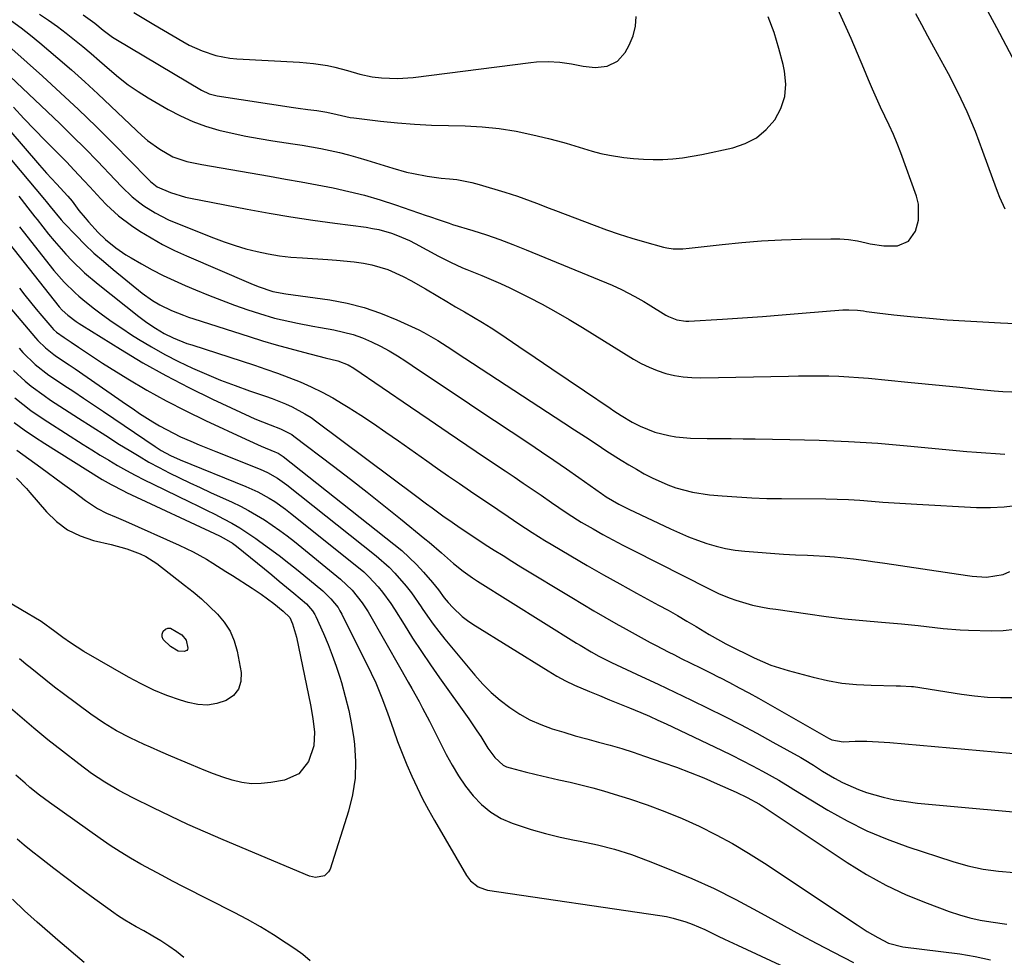
# Model space of a CAD drawing. Units: inches. Extents: x 1883934 to 1889231, y 368640 to 373901.
# Drawn here: x 1884948 to 1885226, y 369876 to 370141 of the extents above; entities that cross this region are included whole.
import ezdxf

# ---------------------------------------------------------------- set-up
doc = ezdxf.new("R2010")
doc.units = ezdxf.units.IN
doc.header["$MEASUREMENT"] = 0
doc.layers.add('7', color=7, linetype='Continuous')
doc.layers.add('8', color=7, linetype='Continuous')

msp = doc.modelspace()

# ---------------------------------------------------------------- linework, layer by layer
at = {"layer": '7', "color": 18}
for points in [[(1885228.02, 370130.25, 1728), (1885223.57, 370138.57, 1728), (1885219.17, 370146.92, 1728)], [(1884953.16, 370142.47, 1724), (1884955.69, 370140.74, 1724), (1884958.19, 370138.97, 1724), (1884960.64, 370137.12, 1724), (1884963.05, 370135.24, 1724), (1884965.43, 370133.29, 1724), (1884967.78, 370131.33, 1724), (1884970.09, 370129.32, 1724), (1884972.9, 370126.82, 1724), (1884975.5, 370124.62, 1724), (1884978.18, 370122.53, 1724), (1884980.98, 370120.61, 1724), (1884983.87, 370118.81, 1724), (1884989.51, 370115.52, 1724), (1884992.94, 370113.71, 1724), (1884996.45, 370112.11, 1724), (1885000.08, 370110.81, 1724), (1885003.8, 370109.71, 1724), (1885007.59, 370108.82, 1724), (1885011.4, 370108.01, 1724), (1885015.22, 370107.31, 1724), (1885019.07, 370106.69, 1724), (1885024.7, 370105.87, 1724), (1885027.35, 370105.45, 1724), (1885029.99, 370105, 1724), (1885032.63, 370104.5, 1724), (1885035.26, 370103.95, 1724), (1885037.87, 370103.35, 1724), (1885040.47, 370102.7, 1724), (1885043.06, 370101.98, 1724), (1885045.63, 370101.21, 1724), (1885052.96, 370098.92, 1724), (1885056.8, 370097.85, 1724), (1885058.74, 370097.4, 1724), (1885062.65, 370096.65, 1724), (1885066.6, 370096.14, 1724), (1885068.92, 370095.94, 1724), (1885071.06, 370095.72, 1724), (1885075.28, 370094.93, 1724), (1885077.36, 370094.37, 1724), (1885084.57, 370092.17, 1724), (1885088.19, 370091, 1724), (1885089.98, 370090.36, 1724), (1885093.54, 370089.02, 1724), (1885097.09, 370087.67, 1724), (1885098.87, 370086.99, 1724), (1885109.84, 370082.81, 1724), (1885113.34, 370081.53, 1724), (1885116.86, 370080.32, 1724), (1885120.41, 370079.21, 1724), (1885123.99, 370078.17, 1724), (1885129.41, 370076.67, 1724), (1885130.3, 370076.46, 1724), (1885132.1, 370076.2, 1724), (1885134.83, 370076.17, 1724), (1885136.65, 370076.31, 1724), (1885145.96, 370077.39, 1724), (1885151.54, 370077.96, 1724), (1885157.11, 370078.41, 1724), (1885162.7, 370078.7, 1724), (1885168.3, 370078.88, 1724), (1885176.66, 370079.02, 1724), (1885179.19, 370078.96, 1724), (1885181.69, 370078.77, 1724), (1885184.18, 370078.39, 1724), (1885186.65, 370077.87, 1724), (1885187.78, 370077.58, 1724), (1885191.59, 370076.98, 1724), (1885195.45, 370077.05, 1724), (1885198.63, 370078.36, 1724), (1885200.62, 370081.16, 1724), (1885201.46, 370084.27, 1724), (1885201.43, 370088.79, 1724), (1885200.87, 370091.05, 1724), (1885196.42, 370103.27, 1724), (1885195.41, 370105.9, 1724), (1885194.34, 370108.5, 1724), (1885193.18, 370111.06, 1724), (1885191.96, 370113.6, 1724), (1885190.73, 370116.14, 1724), (1885189.53, 370118.69, 1724), (1885188.4, 370121.27, 1724), (1885187.31, 370123.87, 1724), (1885185.99, 370127.13, 1724), (1885184.23, 370131.37, 1724), (1885182.43, 370135.57, 1724), (1885180.55, 370139.75, 1724), (1885178.63, 370143.91, 1724)], [(1884945.28, 370140.6, 1726), (1884947.97, 370138.56, 1726), (1884950.62, 370136.48, 1726), (1884953.24, 370134.35, 1726), (1884955.83, 370132.19, 1726), (1884958.37, 370130.03, 1726), (1884962.18, 370126.73, 1726), (1884965.95, 370123.38, 1726), (1884969.66, 370119.97, 1726), (1884973.33, 370116.51, 1726), (1884980.51, 370109.6, 1726), (1884982.08, 370108.17, 1726), (1884983.7, 370106.81, 1726), (1884987.14, 370104.32, 1726), (1884990.79, 370102.19, 1726), (1884994.81, 370100.87, 1726), (1884998.98, 370099.98, 1726), (1885018.08, 370096.68, 1726), (1885022.59, 370095.88, 1726), (1885027.09, 370095.07, 1726), (1885031.59, 370094.23, 1726), (1885036.08, 370093.36, 1726), (1885040.55, 370092.39, 1726), (1885044.98, 370091.3, 1726), (1885049.36, 370090.02, 1726), (1885053.71, 370088.62, 1726), (1885062.39, 370085.62, 1726), (1885063.32, 370085.3, 1726), (1885066.08, 370084.31, 1726), (1885068.86, 370083.37, 1726), (1885069.79, 370083.08, 1726), (1885075.56, 370081.3, 1726), (1885079.36, 370080.08, 1726), (1885083.13, 370078.78, 1726), (1885086.87, 370077.38, 1726), (1885090.58, 370075.91, 1726), (1885114.89, 370065.85, 1726), (1885117.51, 370064.69, 1726), (1885121.33, 370062.72, 1726), (1885123.81, 370061.29, 1726), (1885125.04, 370060.55, 1726), (1885130.08, 370057.43, 1726), (1885130.83, 370057.01, 1726), (1885133.21, 370056.07, 1726), (1885135.73, 370055.71, 1726), (1885136.59, 370055.72, 1726), (1885146.1, 370056.31, 1726), (1885151.71, 370056.67, 1726), (1885157.32, 370057.06, 1726), (1885162.93, 370057.49, 1726), (1885168.54, 370057.94, 1726), (1885180.05, 370058.9, 1726), (1885181.72, 370058.97, 1726), (1885184.23, 370058.81, 1726), (1885185.89, 370058.62, 1726), (1885186.73, 370058.5, 1726), (1885189.76, 370058.07, 1726), (1885192.11, 370057.76, 1726), (1885194.46, 370057.47, 1726), (1885199.17, 370057, 1726), (1885204.49, 370056.54, 1726), (1885209.5, 370056.14, 1726), (1885214.53, 370055.78, 1726), (1885219.55, 370055.49, 1726), (1885224.58, 370055.23, 1726), (1885238.84, 370054.59, 1726)], [(1884965.47, 370142.27, 1722), (1884968.79, 370139.9, 1722), (1884971.16, 370137.96, 1722), (1884973.78, 370135.99, 1722), (1884974.68, 370135.42, 1722), (1884998.91, 370120.99, 1722), (1885001.04, 370119.98, 1722), (1885003.31, 370119.4, 1722), (1885024.9, 370116.08, 1722), (1885026.23, 370115.89, 1722), (1885028.9, 370115.53, 1722), (1885031.46, 370115.23, 1722), (1885034.35, 370114.75, 1722), (1885037.2, 370114.07, 1722), (1885040.93, 370113.27, 1722), (1885041.97, 370113.13, 1722), (1885049.46, 370112.26, 1722), (1885054.26, 370111.78, 1722), (1885059.07, 370111.38, 1722), (1885063.88, 370111.13, 1722), (1885068.7, 370110.96, 1722), (1885073.35, 370110.87, 1722), (1885078.18, 370110.62, 1722), (1885082.99, 370110.15, 1722), (1885087.75, 370109.37, 1722), (1885092.49, 370108.38, 1722), (1885096.95, 370107.3, 1722), (1885099.43, 370106.66, 1722), (1885101.89, 370105.98, 1722), (1885104.34, 370105.25, 1722), (1885106.78, 370104.47, 1722), (1885109.22, 370103.73, 1722), (1885111.69, 370103.08, 1722), (1885114.18, 370102.58, 1722), (1885118.19, 370101.97, 1722), (1885120.95, 370101.67, 1722), (1885123.71, 370101.47, 1722), (1885126.48, 370101.41, 1722), (1885129.25, 370101.44, 1722), (1885132.02, 370101.62, 1722), (1885134.77, 370101.89, 1722), (1885137.51, 370102.3, 1722), (1885140.23, 370102.81, 1722), (1885148.99, 370104.7, 1722), (1885152.48, 370105.88, 1722), (1885155.67, 370107.51, 1722), (1885158.41, 370109.83, 1722), (1885160.85, 370112.59, 1722), (1885162.54, 370115.83, 1722), (1885163.65, 370119.18, 1722), (1885163.91, 370122.71, 1722), (1885163.58, 370126.35, 1722), (1885163.17, 370128.25, 1722), (1885162, 370132.8, 1722), (1885160.63, 370137.29, 1722), (1885158.96, 370141.66, 1722)], [(1885225.87, 370087.32, 1726), (1885224.36, 370090.67, 1726), (1885223.69, 370092.4, 1726), (1885222.41, 370095.89, 1726), (1885219.62, 370103.7, 1726), (1885217.48, 370109.29, 1726), (1885215.17, 370114.82, 1726), (1885212.61, 370120.23, 1726), (1885209.88, 370125.57, 1726), (1885205.78, 370133.13, 1726), (1885204.09, 370136.27, 1726), (1885202.4, 370139.41, 1726), (1885200.71, 370142.56, 1726)], [(1884945.35, 370132.67, 1728), (1884953.96, 370124.95, 1728), (1884959.08, 370120.27, 1728), (1884964.15, 370115.52, 1728), (1884969.13, 370110.68, 1728), (1884974.05, 370105.79, 1728), (1884983.67, 370096.03, 1728), (1884984.51, 370095.2, 1728), (1884986.38, 370093.71, 1728), (1884990.17, 370092.04, 1728), (1884994.37, 370090.78, 1728), (1884995.8, 370090.47, 1728), (1885011.81, 370087.36, 1728), (1885017.98, 370086.22, 1728), (1885024.17, 370085.16, 1728), (1885030.38, 370084.23, 1728), (1885036.6, 370083.37, 1728), (1885045.41, 370082.24, 1728), (1885047.22, 370081.95, 1728), (1885049.01, 370081.59, 1728), (1885052.53, 370080.58, 1728), (1885054.25, 370079.94, 1728), (1885057.61, 370078.47, 1728), (1885059.24, 370077.63, 1728), (1885065.82, 370074.06, 1728), (1885069.2, 370072.35, 1728), (1885072.65, 370070.81, 1728), (1885073.82, 370070.33, 1728), (1885078.05, 370068.64, 1728), (1885080.73, 370067.53, 1728), (1885083.4, 370066.37, 1728), (1885086.03, 370065.13, 1728), (1885088.64, 370063.85, 1728), (1885091.25, 370062.52, 1728), (1885095.12, 370060.48, 1728), (1885098.95, 370058.39, 1728), (1885102.74, 370056.19, 1728), (1885106.48, 370053.94, 1728), (1885120.89, 370045.02, 1728), (1885123.08, 370043.79, 1728), (1885125.32, 370042.68, 1728), (1885127.65, 370041.77, 1728), (1885130.04, 370040.98, 1728), (1885132.49, 370040.4, 1728), (1885134.95, 370039.98, 1728), (1885137.44, 370039.77, 1728), (1885139.95, 370039.71, 1728), (1885164.74, 370040.22, 1728), (1885167.57, 370040.27, 1728), (1885170.4, 370040.29, 1728), (1885173.23, 370040.27, 1728), (1885176.06, 370040.24, 1728), (1885178.88, 370040.15, 1728), (1885181.7, 370040.02, 1728), (1885184.52, 370039.83, 1728), (1885187.34, 370039.59, 1728), (1885198.4, 370038.51, 1728), (1885203.3, 370038.03, 1728), (1885208.19, 370037.54, 1728), (1885213.08, 370037.04, 1728), (1885217.97, 370036.53, 1728), (1885222.75, 370036.03, 1728), (1885225.25, 370035.84, 1728), (1885227.75, 370035.74, 1728)], [(1884935.71, 370119.99, 1734), (1884953.12, 370099.84, 1734), (1884955.12, 370097.58, 1734), (1884957.93, 370094.55, 1734), (1884961.12, 370091.05, 1734), (1884962.33, 370089.59, 1734), (1884964.29, 370087.03, 1734), (1884966.05, 370084.88, 1734), (1884966.96, 370083.83, 1734), (1884969.76, 370080.74, 1734), (1884971.78, 370078.81, 1734), (1884974.73, 370076.43, 1734), (1884977.58, 370074.47, 1734), (1884979.06, 370073.58, 1734), (1884982, 370071.9, 1734), (1884985.01, 370070.25, 1734), (1884988.05, 370068.67, 1734), (1884991.15, 370067.2, 1734), (1884994.28, 370065.81, 1734), (1884997.21, 370064.56, 1734), (1885000.87, 370063.06, 1734), (1885004.55, 370061.62, 1734), (1885008.26, 370060.26, 1734), (1885012, 370058.97, 1734), (1885015.33, 370057.86, 1734), (1885019.55, 370056.6, 1734), (1885023.83, 370055.59, 1734), (1885025.99, 370055.15, 1734), (1885030.32, 370054.33, 1734), (1885032.49, 370053.93, 1734), (1885036.33, 370053.25, 1734), (1885039.06, 370052.66, 1734), (1885041.74, 370051.92, 1734), (1885044.36, 370050.98, 1734), (1885046.93, 370049.9, 1734), (1885049.44, 370048.66, 1734), (1885051.9, 370047.34, 1734), (1885054.3, 370045.9, 1734), (1885056.65, 370044.4, 1734), (1885060.2, 370042, 1734), (1885064.3, 370039.24, 1734), (1885068.41, 370036.48, 1734), (1885072.52, 370033.74, 1734), (1885076.63, 370031, 1734), (1885091.34, 370021.22, 1734), (1885094.91, 370018.83, 1734), (1885098.47, 370016.41, 1734), (1885102, 370013.97, 1734), (1885105.53, 370011.51, 1734), (1885111.87, 370007.05, 1734), (1885112.21, 370006.81, 1734), (1885113.25, 370006.09, 1734), (1885116.74, 370004.05, 1734), (1885118.64, 370003.06, 1734), (1885119.6, 370002.6, 1734), (1885131.38, 369997.02, 1734), (1885133.9, 369995.88, 1734), (1885136.44, 369994.81, 1734), (1885139.02, 369993.83, 1734), (1885141.63, 369992.91, 1734), (1885144.28, 369992.14, 1734), (1885146.95, 369991.51, 1734), (1885149.67, 369991.07, 1734), (1885152.41, 369990.76, 1734), (1885163.26, 369989.94, 1734), (1885166.65, 369989.73, 1734), (1885170.03, 369989.61, 1734), (1885171.72, 369989.56, 1734), (1885175.1, 369989.35, 1734), (1885177.72, 369989.12, 1734), (1885179.51, 369988.94, 1734), (1885183.07, 369988.55, 1734), (1885186.63, 369988.1, 1734), (1885188.41, 369987.86, 1734), (1885191.96, 369987.35, 1734), (1885215.24, 369983.87, 1734), (1885216.59, 369983.7, 1734), (1885220.67, 369983.44, 1734), (1885225.33, 369984.18, 1734), (1885227.25, 369985, 1734)], [(1884945.79, 370116.15, 1732), (1884948.74, 370112.98, 1732), (1884951.75, 370109.86, 1732), (1884954.79, 370106.77, 1732), (1884956.75, 370104.81, 1732), (1884958.82, 370102.71, 1732), (1884960.87, 370100.6, 1732), (1884962.89, 370098.46, 1732), (1884965.75, 370095.38, 1732), (1884967.32, 370093.68, 1732), (1884970.48, 370090.3, 1732), (1884972.07, 370088.62, 1732), (1884975.44, 370085.48, 1732), (1884979.14, 370082.74, 1732), (1884981.52, 370081.19, 1732), (1884984.69, 370079.23, 1732), (1884987.92, 370077.38, 1732), (1884991.25, 370075.71, 1732), (1884994.63, 370074.15, 1732), (1885012.8, 370066.36, 1732), (1885014.87, 370065.52, 1732), (1885019.09, 370064.08, 1732), (1885022.69, 370063.44, 1732), (1885035.16, 370061.71, 1732), (1885040.04, 370060.8, 1732), (1885044.83, 370059.62, 1732), (1885049.5, 370058.02, 1732), (1885054.09, 370056.13, 1732), (1885060.33, 370053.23, 1732), (1885061.71, 370052.55, 1732), (1885065.7, 370050.23, 1732), (1885068.28, 370048.53, 1732), (1885069.57, 370047.68, 1732), (1885070.86, 370046.83, 1732), (1885101.24, 370026.99, 1732), (1885104.29, 370025, 1732), (1885107.33, 370023.01, 1732), (1885110.38, 370021.02, 1732), (1885113.43, 370019.03, 1732), (1885117.45, 370016.45, 1732), (1885119.58, 370015.13, 1732), (1885121.74, 370013.87, 1732), (1885123.92, 370012.63, 1732), (1885126.2, 370011.45, 1732), (1885130.64, 370009.5, 1732), (1885132.92, 370008.67, 1732), (1885137.6, 370007.41, 1732), (1885142.39, 370006.7, 1732), (1885145.94, 370006.39, 1732), (1885150.14, 370006.07, 1732), (1885154.35, 370005.81, 1732), (1885158.56, 370005.66, 1732), (1885162.77, 370005.58, 1732), (1885175.22, 370005.48, 1732), (1885178.45, 370005.42, 1732), (1885181.67, 370005.31, 1732), (1885184.89, 370005.12, 1732), (1885188.11, 370004.88, 1732), (1885191.33, 370004.62, 1732), (1885194.55, 370004.38, 1732), (1885197.77, 370004.18, 1732), (1885200.99, 370004, 1732), (1885217.82, 370003.12, 1732), (1885221.75, 370003.08, 1732), (1885225.65, 370003.24, 1732), (1885229.53, 370003.71, 1732)], [(1884933.87, 370114.71, 1736), (1884954.58, 370090.07, 1736), (1884955.04, 370089.51, 1736), (1884956.17, 370088.09, 1736), (1884959.29, 370084.32, 1736), (1884960.01, 370083.55, 1736), (1884963.47, 370079.94, 1736), (1884965.97, 370077.43, 1736), (1884968.54, 370074.98, 1736), (1884971.19, 370072.63, 1736), (1884973.91, 370070.34, 1736), (1884982.14, 370063.68, 1736), (1884985.07, 370061.55, 1736), (1884987.14, 370060.3, 1736), (1884990.4, 370058.72, 1736), (1884993.82, 370057.38, 1736), (1884995.25, 370056.87, 1736), (1884996.7, 370056.39, 1736), (1885012.34, 370051.36, 1736), (1885016.15, 370050.17, 1736), (1885019.98, 370049.03, 1736), (1885023.82, 370047.97, 1736), (1885027.68, 370046.95, 1736), (1885033.8, 370045.39, 1736), (1885037.44, 370044.51, 1736), (1885040.37, 370043.4, 1736), (1885041.98, 370042.44, 1736), (1885057.96, 370031.51, 1736), (1885063.25, 370027.9, 1736), (1885068.54, 370024.3, 1736), (1885073.85, 370020.71, 1736), (1885079.16, 370017.14, 1736), (1885084.72, 370013.4, 1736), (1885087.25, 370011.7, 1736), (1885089.77, 370009.98, 1736), (1885092.29, 370008.25, 1736), (1885094.8, 370006.52, 1736), (1885097.75, 370004.47, 1736), (1885099.82, 370003.04, 1736), (1885101.9, 370001.63, 1736), (1885105.07, 369999.61, 1736), (1885106.16, 369998.97, 1736), (1885109.52, 369997.05, 1736), (1885112.31, 369995.48, 1736), (1885115.11, 369993.94, 1736), (1885117.93, 369992.45, 1736), (1885120.77, 369990.98, 1736), (1885142.1, 369980.17, 1736), (1885143.6, 369979.44, 1736), (1885145.12, 369978.73, 1736), (1885148.2, 369977.44, 1736), (1885149.79, 369976.86, 1736), (1885154.57, 369975.51, 1736), (1885157.83, 369974.86, 1736), (1885159.47, 369974.58, 1736), (1885161.11, 369974.33, 1736), (1885170.2, 369973, 1736), (1885175.37, 369972.3, 1736), (1885180.55, 369971.66, 1736), (1885185.73, 369971.11, 1736), (1885190.93, 369970.64, 1736), (1885196.58, 369970.17, 1736), (1885201.32, 369969.72, 1736), (1885203.69, 369969.45, 1736), (1885208.42, 369968.89, 1736), (1885213.16, 369968.51, 1736), (1885215.54, 369968.4, 1736), (1885222.01, 369968.2, 1736), (1885225.34, 369968.33, 1736), (1885228.61, 369968.75, 1736)], [(1884947.27, 370091, 1738), (1884947.94, 370090.19, 1738), (1884949.89, 370087.72, 1738), (1884951.82, 370085.23, 1738), (1884952.47, 370084.4, 1738), (1884955.7, 370080.33, 1738), (1884957.28, 370078.4, 1738), (1884960.57, 370074.66, 1738), (1884962.29, 370072.86, 1738), (1884965.89, 370069.41, 1738), (1884969.7, 370066.19, 1738), (1884981.19, 370057.06, 1738), (1884983.49, 370055.32, 1738), (1884985.89, 370053.71, 1738), (1884988.37, 370052.25, 1738), (1884990.89, 370051.01, 1738), (1884994.81, 370049.45, 1738), (1884996.14, 370048.99, 1738), (1885013.85, 370043.27, 1738), (1885017.1, 370042.17, 1738), (1885020.34, 370041.03, 1738), (1885023.55, 370039.82, 1738), (1885026.74, 370038.55, 1738), (1885029.88, 370037.18, 1738), (1885032.97, 370035.7, 1738), (1885035.98, 370034.06, 1738), (1885038.93, 370032.31, 1738), (1885040.33, 370031.43, 1738), (1885043.93, 370029.13, 1738), (1885047.49, 370026.8, 1738), (1885051.01, 370024.4, 1738), (1885054.51, 370021.96, 1738), (1885062.55, 370016.24, 1738), (1885065.61, 370014.08, 1738), (1885068.68, 370011.94, 1738), (1885071.77, 370009.82, 1738), (1885074.86, 370007.72, 1738), (1885078.1, 370005.54, 1738), (1885081.07, 370003.53, 1738), (1885082.56, 370002.53, 1738), (1885085.52, 370000.51, 1738), (1885088.5, 369998.5, 1738), (1885092.27, 369996.01, 1738), (1885095.84, 369993.77, 1738), (1885097.64, 369992.69, 1738), (1885103.21, 369989.41, 1738), (1885107.82, 369986.72, 1738), (1885112.45, 369984.07, 1738), (1885117.11, 369981.47, 1738), (1885121.79, 369978.9, 1738), (1885128.02, 369975.51, 1738), (1885130.69, 369974.04, 1738), (1885133.35, 369972.54, 1738), (1885136, 369971, 1738), (1885138.63, 369969.44, 1738), (1885142.33, 369967.21, 1738), (1885143.1, 369966.76, 1738), (1885147.01, 369964.6, 1738), (1885150.43, 369962.86, 1738), (1885152.15, 369962.01, 1738), (1885155.05, 369960.6, 1738), (1885157.39, 369959.54, 1738), (1885159.76, 369958.57, 1738), (1885162.19, 369957.75, 1738), (1885164.65, 369957.01, 1738), (1885171.69, 369955.13, 1738), (1885175.72, 369954.21, 1738), (1885179.78, 369953.49, 1738), (1885183.88, 369953.07, 1738), (1885188.02, 369952.85, 1738), (1885195.09, 369952.73, 1738), (1885196.32, 369952.71, 1738), (1885199.4, 369952.55, 1738), (1885200.01, 369952.47, 1738), (1885213.56, 369950.34, 1738), (1885217.21, 369949.86, 1738), (1885220.88, 369949.52, 1738), (1885224.56, 369949.38, 1738), (1885228.24, 369949.37, 1738)], [(1884944.58, 370077.66, 1742), (1884958.75, 370059.8, 1742), (1884959.57, 370058.85, 1742), (1884961.11, 370057.43, 1742), (1884963.52, 370055.62, 1742), (1884964.32, 370055.09, 1742), (1884965.13, 370054.56, 1742), (1884976.04, 370047.78, 1742), (1884982.38, 370043.99, 1742), (1884988.8, 370040.36, 1742), (1884995.34, 370036.96, 1742), (1885001.97, 370033.71, 1742), (1885012.56, 370028.76, 1742), (1885013.98, 370028.12, 1742), (1885018.33, 370026.41, 1742), (1885021.26, 370025.34, 1742), (1885024.4, 370023.67, 1742), (1885024.97, 370023.26, 1742), (1885036.22, 370014.73, 1742), (1885040.98, 370011.08, 1742), (1885045.71, 370007.39, 1742), (1885050.41, 370003.66, 1742), (1885055.08, 369999.9, 1742), (1885062.02, 369994.26, 1742), (1885063.2, 369993.29, 1742), (1885066.65, 369990.28, 1742), (1885070.09, 369987.27, 1742), (1885072.78, 369985.1, 1742), (1885075.48, 369983.16, 1742), (1885076.87, 369982.25, 1742), (1885104.81, 369964.79, 1742), (1885105.85, 369964.15, 1742), (1885109, 369962.27, 1742), (1885111.12, 369961.06, 1742), (1885114.73, 369959.26, 1742), (1885123.22, 369955.32, 1742), (1885127.92, 369953.13, 1742), (1885132.6, 369950.91, 1742), (1885137.28, 369948.67, 1742), (1885141.94, 369946.41, 1742), (1885146.58, 369944.1, 1742), (1885151.19, 369941.74, 1742), (1885155.76, 369939.3, 1742), (1885160.31, 369936.81, 1742), (1885168.19, 369932.41, 1742), (1885169.09, 369931.9, 1742), (1885171.73, 369930.28, 1742), (1885174.35, 369928.62, 1742), (1885177.74, 369926.6, 1742), (1885179.92, 369925.41, 1742), (1885184.44, 369923.4, 1742), (1885186.78, 369922.58, 1742), (1885191.49, 369921.24, 1742), (1885194.68, 369920.5, 1742), (1885197.92, 369919.97, 1742), (1885201.18, 369919.56, 1742), (1885239.56, 369916.03, 1742)], [(1884938.45, 370066.97, 1746), (1884952.03, 370051.02, 1746), (1884952.69, 370050.27, 1746), (1884954.83, 370048.19, 1746), (1884957.17, 370046.34, 1746), (1884957.99, 370045.77, 1746), (1884961.5, 370043.42, 1746), (1884963.21, 370042.26, 1746), (1884966.63, 370039.91, 1746), (1884977.73, 370032.17, 1746), (1884979.57, 370030.91, 1746), (1884981.41, 370029.67, 1746), (1884985.15, 370027.26, 1746), (1884987.05, 370026.13, 1746), (1884990.97, 370024.04, 1746), (1884992.97, 370023.09, 1746), (1884995.88, 370021.81, 1746), (1884998.21, 370020.81, 1746), (1885000.56, 370019.83, 1746), (1885002.91, 370018.88, 1746), (1885015.51, 370013.88, 1746), (1885017.51, 370013, 1746), (1885020.37, 370011.4, 1746), (1885023.05, 370009.51, 1746), (1885048.25, 369989.43, 1746), (1885051.87, 369986.25, 1746), (1885053.55, 369984.54, 1746), (1885056.7, 369980.89, 1746), (1885058.18, 369978.99, 1746), (1885060.94, 369975.04, 1746), (1885061.25, 369974.57, 1746), (1885062.76, 369972.33, 1746), (1885064.32, 369970.14, 1746), (1885065.96, 369968, 1746), (1885067.64, 369965.9, 1746), (1885076.14, 369955.68, 1746), (1885078.39, 369953.18, 1746), (1885080.76, 369950.8, 1746), (1885083.3, 369948.61, 1746), (1885085.96, 369946.55, 1746), (1885088.78, 369944.72, 1746), (1885091.69, 369943.09, 1746), (1885094.75, 369941.74, 1746), (1885097.98, 369940.57, 1746), (1885101.23, 369939.57, 1746), (1885104.49, 369938.61, 1746), (1885107.76, 369937.69, 1746), (1885111.05, 369936.8, 1746), (1885114.33, 369935.9, 1746), (1885117.59, 369934.95, 1746), (1885120.83, 369933.92, 1746), (1885124.06, 369932.85, 1746), (1885129.24, 369931.06, 1746), (1885133.11, 369929.68, 1746), (1885136.95, 369928.22, 1746), (1885140.75, 369926.67, 1746), (1885144.53, 369925.05, 1746), (1885149.94, 369922.66, 1746), (1885153.06, 369921.16, 1746), (1885156.49, 369919.29, 1746), (1885157.05, 369918.91, 1746), (1885157.23, 369918.79, 1746), (1885181.28, 369902.77, 1746), (1885186.69, 369899.43, 1746), (1885192.24, 369896.36, 1746), (1885197.98, 369893.68, 1746), (1885203.86, 369891.26, 1746), (1885210.11, 369888.94, 1746), (1885212.99, 369887.97, 1746), (1885215.9, 369887.14, 1746), (1885218.86, 369886.49, 1746), (1885221.85, 369885.97, 1746), (1885226.4, 369885.33, 1746)], [(1884947.46, 370065.04, 1744), (1884949.02, 370063.05, 1744), (1884950.59, 370061.08, 1744), (1884952.2, 370059.13, 1744), (1884953.83, 370057.19, 1744), (1884956.63, 370053.92, 1744), (1884957.13, 370053.37, 1744), (1884957.96, 370052.63, 1744), (1884960.16, 370051.09, 1744), (1884962.08, 370049.78, 1744), (1884964.16, 370048.35, 1744), (1884967.53, 370046.08, 1744), (1884970.96, 370043.89, 1744), (1884978.12, 370039.46, 1744), (1884983.49, 370036.27, 1744), (1884988.92, 370033.21, 1744), (1884994.46, 370030.35, 1744), (1885000.08, 370027.63, 1744), (1885011.39, 370022.39, 1744), (1885015.8, 370020.43, 1744), (1885019.62, 370018.85, 1744), (1885020.56, 370018.41, 1744), (1885021.45, 370017.88, 1744), (1885021.73, 370017.68, 1744), (1885022.01, 370017.47, 1744), (1885053.25, 369992.74, 1744), (1885055.46, 369990.9, 1744), (1885057.59, 369988.98, 1744), (1885059.62, 369986.95, 1744), (1885061.58, 369984.85, 1744), (1885064.19, 369981.88, 1744), (1885065.87, 369979.78, 1744), (1885067.45, 369977.59, 1744), (1885068.61, 369976.23, 1744), (1885069.9, 369974.81, 1744), (1885072.57, 369972.27, 1744), (1885074.04, 369971.15, 1744), (1885075.57, 369970.11, 1744), (1885096.85, 369956.89, 1744), (1885099.28, 369955.46, 1744), (1885101.75, 369954.11, 1744), (1885104.29, 369952.89, 1744), (1885108.46, 369951.08, 1744), (1885111.29, 369949.92, 1744), (1885114.12, 369948.76, 1744), (1885116.95, 369947.6, 1744), (1885119.78, 369946.46, 1744), (1885123.03, 369945.12, 1744), (1885125.42, 369944.09, 1744), (1885127.79, 369943.03, 1744), (1885130.15, 369941.93, 1744), (1885145.8, 369934.48, 1744), (1885148.72, 369933.06, 1744), (1885151.62, 369931.61, 1744), (1885154.5, 369930.11, 1744), (1885157.36, 369928.58, 1744), (1885161.96, 369926.07, 1744), (1885165.15, 369924.09, 1744), (1885166.21, 369923.43, 1744), (1885175.85, 369917.58, 1744), (1885181.29, 369914.52, 1744), (1885186.85, 369911.73, 1744), (1885192.59, 369909.33, 1744), (1885198.45, 369907.19, 1744), (1885211.13, 369903.05, 1744), (1885215.37, 369901.86, 1744), (1885219.67, 369900.91, 1744), (1885224.02, 369900.33, 1744), (1885228.42, 369900, 1744)], [(1884947.39, 370048.08, 1748), (1884948.48, 370046.88, 1748), (1884951.97, 370043.5, 1748), (1884955.79, 370040.51, 1748), (1884957.13, 370039.59, 1748), (1884960.02, 370037.67, 1748), (1884962.82, 370035.81, 1748), (1884965.62, 370033.95, 1748), (1884968.41, 370032.07, 1748), (1884971.19, 370030.19, 1748), (1884985.86, 370020.28, 1748), (1884987.54, 370019.21, 1748), (1884990.16, 370017.81, 1748), (1884992.88, 370016.59, 1748), (1885011.44, 370009.01, 1748), (1885013.14, 370008.27, 1748), (1885014.8, 370007.49, 1748), (1885018.04, 370005.72, 1748), (1885019.6, 370004.74, 1748), (1885022.63, 370002.63, 1748), (1885024.09, 370001.51, 1748), (1885043.23, 369986.13, 1748), (1885044.72, 369984.86, 1748), (1885046.15, 369983.53, 1748), (1885048.82, 369980.67, 1748), (1885050.05, 369979.14, 1748), (1885052.35, 369975.98, 1748), (1885053.42, 369974.33, 1748), (1885056.12, 369969.99, 1748), (1885058.55, 369966.18, 1748), (1885061.01, 369962.4, 1748), (1885063.55, 369958.66, 1748), (1885066.13, 369954.96, 1748), (1885074.4, 369943.33, 1748), (1885076.67, 369940.02, 1748), (1885077.76, 369938.34, 1748), (1885079.77, 369935.12, 1748), (1885081.72, 369932.45, 1748), (1885084.14, 369930.29, 1748), (1885085.1, 369929.83, 1748), (1885086.12, 369929.48, 1748), (1885090.3, 369928.44, 1748), (1885093.47, 369927.67, 1748), (1885096.64, 369926.91, 1748), (1885099.81, 369926.17, 1748), (1885102.99, 369925.45, 1748), (1885106.42, 369924.64, 1748), (1885109.46, 369923.86, 1748), (1885112.48, 369923.01, 1748), (1885115.48, 369922.1, 1748), (1885119.79, 369920.74, 1748), (1885124.81, 369919.04, 1748), (1885129.77, 369917.2, 1748), (1885134.66, 369915.17, 1748), (1885139.5, 369913, 1748), (1885144.23, 369910.64, 1748), (1885148.9, 369908.13, 1748), (1885153.44, 369905.43, 1748), (1885157.92, 369902.59, 1748), (1885184.09, 369885.13, 1748), (1885185.52, 369884.21, 1748), (1885186.96, 369883.3, 1748), (1885189.91, 369881.6, 1748), (1885192.93, 369880.03, 1748), (1885197.01, 369879, 1748), (1885213.08, 369876.93, 1748), (1885215.28, 369876.61, 1748), (1885217.46, 369876.23, 1748), (1885221.79, 369875.25, 1748)], [(1884946.17, 370034.04, 1752), (1884948.42, 370032.26, 1752), (1884950.71, 370030.52, 1752), (1884953.07, 370028.88, 1752), (1884955.46, 370027.29, 1752), (1884965.49, 370020.88, 1752), (1884967.89, 370019.37, 1752), (1884970.31, 370017.87, 1752), (1884972.75, 370016.41, 1752), (1884975.2, 370014.96, 1752), (1884977.68, 370013.57, 1752), (1884980.18, 370012.21, 1752), (1884982.71, 370010.91, 1752), (1884985.25, 370009.65, 1752), (1884995.49, 370004.72, 1752), (1884997.91, 370003.55, 1752), (1885000.31, 370002.36, 1752), (1885002.71, 370001.15, 1752), (1885005.1, 369999.92, 1752), (1885007.46, 369998.64, 1752), (1885009.78, 369997.29, 1752), (1885012.03, 369995.85, 1752), (1885014.25, 369994.34, 1752), (1885015.42, 369993.51, 1752), (1885018.16, 369991.51, 1752), (1885020.88, 369989.47, 1752), (1885023.56, 369987.38, 1752), (1885026.21, 369985.25, 1752), (1885033.14, 369979.55, 1752), (1885035.48, 369977.32, 1752), (1885037.47, 369974.78, 1752), (1885038.02, 369973.86, 1752), (1885038.54, 369972.92, 1752), (1885046.84, 369956.26, 1752), (1885048.13, 369953.53, 1752), (1885049.84, 369949.34, 1752), (1885051.4, 369945.08, 1752), (1885053.1, 369940.28, 1752), (1885054.31, 369936.97, 1752), (1885055.58, 369933.67, 1752), (1885056.93, 369930.41, 1752), (1885058.32, 369927.17, 1752), (1885059.81, 369923.96, 1752), (1885061.37, 369920.8, 1752), (1885063.03, 369917.68, 1752), (1885064.76, 369914.6, 1752), (1885073.78, 369899.14, 1752), (1885074.89, 369897.63, 1752), (1885077.09, 369895.9, 1752), (1885078.81, 369895.21, 1752), (1885079.72, 369895.01, 1752), (1885128.34, 369887.83, 1752), (1885130.22, 369887.5, 1752), (1885132.09, 369887.09, 1752), (1885135.75, 369886, 1752), (1885137.54, 369885.32, 1752), (1885141.06, 369883.83, 1752), (1885144.81, 369882, 1752), (1885146.64, 369881.11, 1752), (1885150.3, 369879.38, 1752), (1885174.2, 369868.3, 1752)], [(1884945.99, 370027.12, 1754), (1884948.82, 370025.04, 1754), (1884951.71, 370023.07, 1754), (1884954.66, 370021.16, 1754), (1884970.88, 370011.03, 1754), (1884971.71, 370010.52, 1754), (1884973.4, 370009.54, 1754), (1884976.87, 370007.74, 1754), (1884977.75, 370007.32, 1754), (1885003.97, 369995.08, 1754), (1885005.24, 369994.44, 1754), (1885007.66, 369992.97, 1754), (1885008.8, 369992.11, 1754), (1885016.66, 369985.71, 1754), (1885018.74, 369984.01, 1754), (1885020.81, 369982.31, 1754), (1885022.88, 369980.59, 1754), (1885024.95, 369978.87, 1754), (1885028.56, 369975.83, 1754), (1885030.28, 369973.93, 1754), (1885030.95, 369972.85, 1754), (1885031.23, 369972.27, 1754), (1885033.38, 369967.44, 1754), (1885034.65, 369964.41, 1754), (1885035.85, 369961.35, 1754), (1885036.95, 369958.25, 1754), (1885037.97, 369955.13, 1754), (1885038.43, 369953.61, 1754), (1885039.53, 369949.68, 1754), (1885040.49, 369945.73, 1754), (1885041.26, 369941.73, 1754), (1885041.89, 369937.7, 1754), (1885042.09, 369936.16, 1754), (1885042.4, 369931.36, 1754), (1885042.29, 369926.61, 1754), (1885041.56, 369921.91, 1754), (1885040.42, 369917.25, 1754), (1885035.21, 369900.86, 1754), (1885034.82, 369900.1, 1754), (1885033.66, 369899.01, 1754), (1885031.12, 369898.54, 1754), (1885029.4, 369898.96, 1754), (1885005.01, 369909.2, 1754), (1885000.01, 369911.35, 1754), (1884995.04, 369913.56, 1754), (1884990.12, 369915.86, 1754), (1884985.22, 369918.21, 1754), (1884979.51, 369921.02, 1754), (1884975.52, 369923.12, 1754), (1884971.64, 369925.43, 1754), (1884967.88, 369927.93, 1754), (1884964.25, 369930.61, 1754), (1884959.61, 369934.22, 1754), (1884955.54, 369937.45, 1754), (1884951.51, 369940.74, 1754), (1884947.56, 369944.1, 1754), (1884943.65, 369947.52, 1754)], [(1884946.79, 370019.32, 1756), (1884950.13, 370016.85, 1756), (1884953.48, 370014.38, 1756), (1884959.69, 370009.85, 1756), (1884962.94, 370007.46, 1756), (1884966.18, 370005.05, 1756), (1884969.5, 370002.79, 1756), (1884972.09, 370001.51, 1756), (1884974.76, 370000.36, 1756), (1884976.09, 369999.78, 1756), (1884977.42, 369999.19, 1756), (1884992.64, 369992.43, 1756), (1884996.53, 369990.56, 1756), (1885000.29, 369988.45, 1756), (1885002.14, 369987.32, 1756), (1885005.8, 369985.04, 1756), (1885007.62, 369983.87, 1756), (1885013.19, 369980.28, 1756), (1885015.75, 369978.56, 1756)], [(1884946.66, 370011.37, 1758), (1884949.51, 370008.4, 1758), (1884950.42, 370007.36, 1758), (1884955.08, 370001.87, 1758), (1884957.95, 369999.1, 1758), (1884961.08, 369996.75, 1758), (1884964.6, 369995.05, 1758), (1884968.38, 369993.77, 1758), (1884973.35, 369992.62, 1758), (1884977.83, 369991.38, 1758), (1884981.55, 369990, 1758), (1884983.19, 369989.2, 1758), (1884986.26, 369987.21, 1758), (1884994.15, 369981.17, 1758), (1884996.57, 369979.23, 1758), (1884998.93, 369977.23, 1758), (1885001.2, 369975.14, 1758), (1885003.42, 369972.98, 1758), (1885005.35, 369970.64, 1758), (1885006.96, 369968.13, 1758), (1885008.11, 369965.38, 1758), (1885008.94, 369962.47, 1758), (1885010.1, 369956.44, 1758), (1885010.02, 369953.95, 1758), (1885009.39, 369951.74, 1758), (1885007.93, 369949.98, 1758), (1885005.91, 369948.51, 1758), (1885003.26, 369947.68, 1758), (1885000.59, 369947.25, 1758), (1884997.89, 369947.4, 1758), (1884995.16, 369947.94, 1758), (1884992.95, 369948.64, 1758), (1884989.16, 369949.98, 1758), (1884985.44, 369951.48, 1758), (1884981.83, 369953.22, 1758), (1884978.29, 369955.12, 1758), (1884965.71, 369962.43, 1758), (1884961.9, 369964.84, 1758), (1884959.78, 369966.34, 1758), (1884957.5, 369968.07, 1758), (1884953.64, 369970.85, 1758), (1884947.9, 369974.3, 1758), (1884944.17, 369976.4, 1758)], [(1885015.75, 369978.56, 1756), (1885019.32, 369975.94, 1756), (1885022.01, 369973.79, 1756), (1885023.83, 369972.03, 1756), (1885024.58, 369970.2, 1756), (1885025.72, 369966.42, 1756), (1885029.7, 369947.33, 1756), (1885030.38, 369943.48, 1756), (1885030.84, 369939.59, 1756), (1885030.67, 369935.78, 1756), (1885029.13, 369931.32, 1756), (1885026.37, 369927.87, 1756), (1885022.33, 369926.08, 1756), (1885018.49, 369925.38, 1756), (1885015.73, 369925.08, 1756), (1885012.99, 369925.05, 1756), (1885010.28, 369925.42, 1756), (1885007.58, 369926.05, 1756), (1885004.9, 369926.93, 1756), (1885002.25, 369927.86, 1756), (1884999.63, 369928.87, 1756), (1884996.06, 369930.35, 1756), (1884993.17, 369931.58, 1756), (1884990.27, 369932.83, 1756), (1884987.38, 369934.08, 1756), (1884984.49, 369935.34, 1756), (1884982.7, 369936.12, 1756), (1884978.77, 369937.96, 1756), (1884974.94, 369940, 1756), (1884971.23, 369942.25, 1756), (1884969.43, 369943.47, 1756), (1884967.66, 369944.72, 1756), (1884959.94, 369950.42, 1756), (1884957.41, 369952.31, 1756), (1884954.92, 369954.25, 1756), (1884952.46, 369956.23, 1756), (1884950.03, 369958.24, 1756), (1884949.88, 369958.37, 1756), (1884947.51, 369960.29, 1756)], [(1885029.64, 369874.96, 1752), (1885027.51, 369876.75, 1752), (1885025.26, 369878.41, 1752), (1885022.83, 369880.03, 1752), (1885019.23, 369882.34, 1752), (1885015.59, 369884.56, 1752), (1885011.87, 369886.65, 1752), (1885008.1, 369888.65, 1752), (1884993.79, 369895.94, 1752), (1884990.76, 369897.5, 1752), (1884987.75, 369899.08, 1752), (1884984.75, 369900.69, 1752), (1884981.77, 369902.32, 1752), (1884978.82, 369904.02, 1752), (1884975.91, 369905.78, 1752), (1884973.07, 369907.63, 1752), (1884970.26, 369909.55, 1752), (1884955.97, 369919.69, 1752), (1884954.55, 369920.73, 1752), (1884953.15, 369921.79, 1752), (1884950.43, 369924, 1752), (1884949.11, 369925.15, 1752), (1884946.5, 369927.5, 1752)], [(1884965.79, 369874.57, 1748), (1884963.29, 369876.64, 1748), (1884960.8, 369878.73, 1748), (1884958.33, 369880.83, 1748), (1884956.04, 369882.8, 1748), (1884952.47, 369885.94, 1748), (1884948.95, 369889.14, 1748), (1884945.51, 369892.42, 1748)]]:
    msp.add_polyline3d(points, dxfattribs=at)
at = {"layer": '8', "color": 18}
for points in [[(1884979.77, 370142.91, 1720), (1884985.46, 370139.54, 1720), (1884993.64, 370134.72, 1720), (1884995.42, 370133.74, 1720), (1884999.11, 370132.07, 1720), (1885002.96, 370130.82, 1720), (1885006.92, 370130.07, 1720), (1885008.93, 370129.88, 1720), (1885026.63, 370128.9, 1720), (1885030.58, 370128.55, 1720), (1885034.51, 370127.94, 1720), (1885036.61, 370127.51, 1720), (1885040.13, 370126.59, 1720), (1885043.61, 370125.54, 1720), (1885047.15, 370124.78, 1720), (1885049.79, 370124.46, 1720), (1885054.26, 370124.27, 1720), (1885058.72, 370124.58, 1720), (1885091.92, 370128.85, 1720), (1885093.56, 370129.01, 1720), (1885096.86, 370129.11, 1720), (1885100.15, 370128.9, 1720), (1885103.42, 370128.44, 1720), (1885106.68, 370127.77, 1720), (1885110.09, 370127.41, 1720), (1885113.48, 370127.81, 1720), (1885116.43, 370129.18, 1720), (1885118.55, 370131.65, 1720), (1885119.69, 370133.73, 1720), (1885120.79, 370136.35, 1720), (1885121.52, 370139.03, 1720), (1885121.71, 370141.81, 1720)], [(1884944.89, 370124.84, 1730), (1884955.33, 370114.98, 1730), (1884958.94, 370111.52, 1730), (1884962.51, 370108.03, 1730), (1884966.03, 370104.48, 1730), (1884969.52, 370100.9, 1730), (1884974.55, 370095.67, 1730), (1884976.45, 370093.71, 1730), (1884979.37, 370090.83, 1730), (1884981.48, 370089.12, 1730), (1884982.6, 370088.34, 1730), (1884985.8, 370086.35, 1730), (1884989.63, 370084.37, 1730), (1884991.61, 370083.51, 1730), (1885002.28, 370079.25, 1730), (1885005.31, 370078.12, 1730), (1885008.37, 370077.09, 1730), (1885011.47, 370076.2, 1730), (1885014.61, 370075.4, 1730), (1885017.78, 370074.76, 1730), (1885020.96, 370074.22, 1730), (1885024.17, 370073.85, 1730), (1885027.39, 370073.58, 1730), (1885034.56, 370073.16, 1730), (1885037.05, 370072.99, 1730), (1885042.01, 370072.47, 1730), (1885044.7, 370072.1, 1730), (1885047.03, 370071.65, 1730), (1885051.55, 370070.28, 1730), (1885055.88, 370068.32, 1730), (1885057.99, 370067.23, 1730), (1885062.13, 370064.87, 1730), (1885065.66, 370062.76, 1730), (1885068.17, 370061.27, 1730), (1885070.69, 370059.8, 1730), (1885073.22, 370058.34, 1730), (1885075.74, 370056.87, 1730), (1885078.24, 370055.36, 1730), (1885080.7, 370053.8, 1730), (1885083.14, 370052.2, 1730), (1885088.54, 370048.56, 1730), (1885093.19, 370045.43, 1730), (1885097.83, 370042.3, 1730), (1885102.47, 370039.16, 1730), (1885107.11, 370036.02, 1730), (1885114.35, 370031.1, 1730), (1885115.37, 370030.42, 1730), (1885117.43, 370029.08, 1730), (1885120.58, 370027.19, 1730), (1885122.77, 370026.08, 1730), (1885126.93, 370024.36, 1730), (1885130.9, 370023.38, 1730), (1885132.92, 370023.05, 1730), (1885137, 370022.65, 1730), (1885141.73, 370022.58, 1730), (1885145.13, 370022.57, 1730), (1885148.53, 370022.55, 1730), (1885151.93, 370022.51, 1730), (1885155.32, 370022.47, 1730), (1885165.11, 370022.33, 1730), (1885173.4, 370022.11, 1730), (1885181.68, 370021.76, 1730), (1885189.94, 370021.21, 1730), (1885198.2, 370020.53, 1730), (1885215.09, 370018.92, 1730), (1885217.77, 370018.69, 1730), (1885220.46, 370018.48, 1730), (1885223.15, 370018.31, 1730), (1885225.84, 370018.17, 1730)], [(1884947.47, 370082.38, 1740), (1884948.54, 370081.02, 1740), (1884957.23, 370070.05, 1740), (1884960.07, 370066.75, 1740), (1884963.18, 370063.69, 1740), (1884964.28, 370062.74, 1740), (1884965.41, 370061.82, 1740), (1884968.34, 370059.52, 1740), (1884970.98, 370057.51, 1740), (1884973.66, 370055.56, 1740), (1884976.4, 370053.7, 1740), (1884979.18, 370051.89, 1740), (1884981.11, 370050.68, 1740), (1884984.82, 370048.45, 1740), (1884988.59, 370046.32, 1740), (1884992.44, 370044.34, 1740), (1884996.35, 370042.45, 1740), (1885000.32, 370040.71, 1740), (1885004.32, 370039.05, 1740), (1885008.37, 370037.52, 1740), (1885012.46, 370036.08, 1740), (1885016.95, 370034.57, 1740), (1885018.87, 370033.88, 1740), (1885022.67, 370032.35, 1740), (1885024.53, 370031.5, 1740), (1885028.13, 370029.56, 1740), (1885029.85, 370028.46, 1740), (1885031.52, 370027.28, 1740), (1885059.34, 370006.5, 1740), (1885062.48, 370004.15, 1740), (1885064.05, 370002.99, 1740), (1885067.04, 370000.77, 1740), (1885069.68, 369998.89, 1740), (1885071.93, 369997.37, 1740), (1885074.1, 369995.92, 1740), (1885074.53, 369995.63, 1740), (1885074.97, 369995.35, 1740), (1885079.07, 369992.67, 1740), (1885081.57, 369991.06, 1740), (1885084.08, 369989.47, 1740), (1885086.6, 369987.9, 1740), (1885089.13, 369986.35, 1740), (1885103.52, 369977.61, 1740), (1885106.61, 369975.76, 1740), (1885109.71, 369973.93, 1740), (1885112.83, 369972.12, 1740), (1885115.96, 369970.35, 1740), (1885118.89, 369968.71, 1740), (1885120.57, 369967.77, 1740), (1885122.25, 369966.83, 1740), (1885125.63, 369964.97, 1740), (1885127.33, 369964.06, 1740), (1885130.75, 369962.28, 1740), (1885132.47, 369961.41, 1740), (1885134.42, 369960.45, 1740), (1885137.12, 369959.11, 1740), (1885139.81, 369957.77, 1740), (1885142.51, 369956.42, 1740), (1885145.2, 369955.07, 1740), (1885145.33, 369955.01, 1740), (1885148.08, 369953.6, 1740), (1885150.81, 369952.17, 1740), (1885153.52, 369950.69, 1740), (1885156.21, 369949.19, 1740), (1885176.01, 369937.9, 1740), (1885176.99, 369937.43, 1740), (1885180.18, 369936.89, 1740), (1885183.54, 369937.07, 1740), (1885186.81, 369937.04, 1740), (1885191.71, 369936.79, 1740), (1885193.35, 369936.66, 1740), (1885239.91, 369932.53, 1740)], [(1884945.76, 370041.81, 1750), (1884949.09, 370038.79, 1750), (1884950.83, 370037.37, 1750), (1884954.43, 370034.69, 1750), (1884956.29, 370033.43, 1750), (1884960.25, 370030.85, 1750), (1884964.12, 370028.34, 1750), (1884968, 370025.85, 1750), (1884971.89, 370023.38, 1750), (1884975.79, 370020.92, 1750), (1884978.49, 370019.23, 1750), (1884981.26, 370017.56, 1750), (1884984.06, 370015.93, 1750), (1884986.91, 370014.39, 1750), (1884989.78, 370012.91, 1750), (1884992.69, 370011.48, 1750), (1884995.61, 370010.07, 1750), (1884998.54, 370008.69, 1750), (1885001.48, 370007.33, 1750), (1885007.55, 370004.56, 1750), (1885009.9, 370003.42, 1750), (1885012.21, 370002.22, 1750), (1885014.47, 370000.92, 1750), (1885016.69, 369999.56, 1750), (1885018.86, 369998.11, 1750), (1885021, 369996.61, 1750), (1885023.09, 369995.04, 1750), (1885025.14, 369993.43, 1750), (1885038.19, 369982.84, 1750), (1885041.49, 369979.73, 1750), (1885044.33, 369976.18, 1750), (1885045.95, 369973.61, 1750), (1885055.17, 369957.4, 1750), (1885057.24, 369953.75, 1750), (1885058.28, 369951.92, 1750), (1885060.34, 369948.26, 1750), (1885061.34, 369946.42, 1750), (1885063.28, 369942.7, 1750), (1885068.02, 369933.32, 1750), (1885069.7, 369930.24, 1750), (1885071.5, 369927.25, 1750), (1885073.49, 369924.39, 1750), (1885075.61, 369921.6, 1750), (1885078, 369919.12, 1750), (1885080.6, 369916.96, 1750), (1885083.53, 369915.25, 1750), (1885086.67, 369913.86, 1750), (1885088.02, 369913.4, 1750), (1885092.03, 369912.12, 1750), (1885096.08, 369910.96, 1750), (1885100.18, 369909.97, 1750), (1885104.3, 369909.11, 1750), (1885105.86, 369908.82, 1750), (1885110.75, 369907.76, 1750), (1885115.59, 369906.52, 1750), (1885120.35, 369905, 1750), (1885125.05, 369903.29, 1750), (1885131.04, 369900.92, 1750), (1885137.42, 369898.24, 1750), (1885143.71, 369895.4, 1750), (1885149.87, 369892.3, 1750), (1885155.96, 369889.03, 1750), (1885158.85, 369887.4, 1750), (1885163.45, 369884.84, 1750), (1885168.07, 369882.32, 1750), (1885172.71, 369879.86, 1750), (1885177.38, 369877.44, 1750), (1885183.03, 369874.55, 1750)], [(1884994.59, 369965.62, 1760), (1884995.07, 369963.35, 1760), (1884994.97, 369963, 1760), (1884994.74, 369962.72, 1760), (1884993.99, 369962.35, 1760), (1884992.36, 369962.53, 1760), (1884990.16, 369963.77, 1760), (1884988.05, 369965.81, 1760), (1884987.77, 369966.54, 1760), (1884987.83, 369967.32, 1760), (1884988.11, 369968.14, 1760), (1884988.72, 369968.69, 1760), (1884989.38, 369969.02, 1760), (1884990.12, 369969, 1760), (1884993.32, 369967.12, 1760), (1884994.59, 369965.62, 1760)], [(1884993.89, 369875.94, 1750), (1884991.8, 369877.6, 1750), (1884989.65, 369879.17, 1750), (1884987.41, 369880.63, 1750), (1884985.13, 369882.01, 1750), (1884982.61, 369883.43, 1750), (1884980.47, 369884.65, 1750), (1884977.27, 369886.5, 1750), (1884975.2, 369887.84, 1750), (1884974.19, 369888.55, 1750), (1884967.75, 369893.19, 1750), (1884964.19, 369895.79, 1750), (1884960.66, 369898.42, 1750), (1884957.17, 369901.1, 1750), (1884953.7, 369903.8, 1750), (1884950.78, 369906.1, 1750), (1884948.8, 369907.7, 1750), (1884946.86, 369909.34, 1750)]]:
    msp.add_polyline3d(points, dxfattribs=at)

doc.saveas('drawing.dxf')
